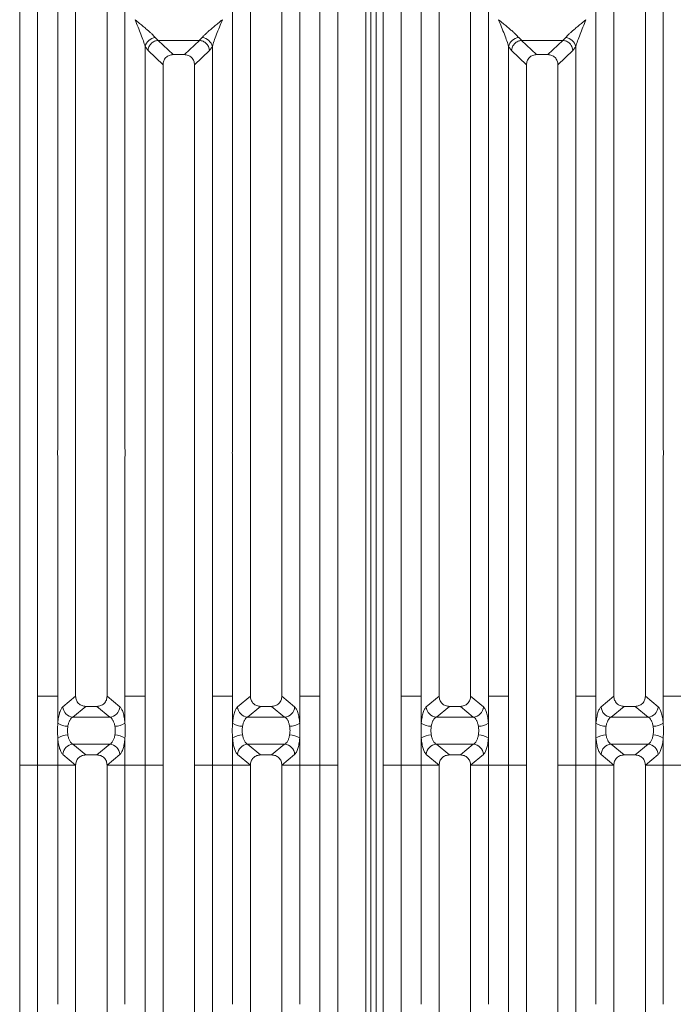
# Model space of a CAD drawing. Units: millimetres. Extents: x 5 to 415, y 5 to 292.
# Drawn here: x 109 to 128, y 116 to 144 of the extents above; entities that cross this region are included whole.
import ezdxf

# ---------------------------------------------------------------- set-up
doc = ezdxf.new("R2010")
doc.units = ezdxf.units.MM

msp = doc.modelspace()

# ---------------------------------------------------------------- linework, layer by layer
at = {"color": 7, "linetype": 'Continuous', "lineweight": 15}
for p, q in [((109.7807, 150.6154), (109.7807, 125.0473)), ((117.8574, 125.0473), (117.8574, 150.6154)), ((120.1807, 150.6154), (120.1807, 125.0473)), ((109.269, 125.0473), (109.269, 150.4907)), ((118.369, 150.4907), (118.369, 125.0473)), ((119.669, 125.0473), (119.669, 150.4907)), ((119.1687, 110.3237), (119.1687, 148.7351)), ((119.3187, 110.3237), (119.3187, 148.7351)), ((110.3574, 132.1294), (110.3574, 147.643)), ((112.2807, 147.643), (112.2807, 132.1294)), ((115.3574, 132.1294), (115.3574, 147.643)), ((117.2807, 147.643), (117.2807, 132.1294)), ((120.7574, 132.1294), (120.7574, 147.643)), ((122.6807, 147.643), (122.6807, 132.1294)), ((125.7574, 132.1294), (125.7574, 147.643)), ((127.6807, 147.643), (127.6807, 132.1294)), ((110.869, 147.1276), (110.869, 125.0473)), ((111.769, 125.0473), (111.769, 147.1276)), ((115.869, 147.1276), (115.869, 125.0473)), ((116.769, 125.0473), (116.769, 147.1276)), ((121.269, 147.1276), (121.269, 125.0473)), ((122.169, 125.0473), (122.169, 147.1276)), ((126.269, 147.1276), (126.269, 125.0473)), ((127.169, 125.0473), (127.169, 147.1276)), ((113.1458, 143.8997), (113.2343, 143.8224)), ((113.227, 143.8222), (113.2343, 143.8224)), ((113.227, 143.8222), (113.6585, 143.413)), ((113.2343, 143.8224), (114.4038, 143.8224)), ((113.9795, 143.413), (114.4111, 143.8222)), ((114.4038, 143.8224), (114.4923, 143.8997)), ((114.4111, 143.8222), (114.4038, 143.8224)), ((123.5458, 143.8997), (123.6343, 143.8224)), ((123.627, 143.8222), (123.6343, 143.8224)), ((123.627, 143.8222), (124.0585, 143.413)), ((123.6343, 143.8224), (124.8038, 143.8224)), ((124.3795, 143.413), (124.8111, 143.8222)), ((124.8038, 143.8224), (124.8923, 143.8997)), ((124.8111, 143.8222), (124.8038, 143.8224)), ((112.8574, 125.0473), (112.8574, 143.643)), ((112.8574, 143.643), (112.9417, 143.5298)), ((112.9417, 143.5298), (113.369, 143.1246)), ((114.269, 143.1246), (114.6963, 143.5298)), ((114.6963, 143.5298), (114.7807, 143.643)), ((114.7807, 143.643), (114.7807, 125.0473)), ((123.2574, 125.0473), (123.2574, 143.643)), ((123.2574, 143.643), (123.3417, 143.5298)), ((123.3417, 143.5298), (123.769, 143.1246)), ((124.669, 143.1246), (125.0963, 143.5298)), ((125.0963, 143.5298), (125.1807, 143.643)), ((125.1807, 143.643), (125.1807, 125.0473)), ((113.9795, 143.413), (113.6585, 143.413)), ((124.3795, 143.413), (124.0585, 143.413)), ((113.369, 143.1246), (113.369, 125.0473)), ((114.269, 125.0473), (114.269, 143.1246)), ((123.769, 143.1246), (123.769, 125.0473)), ((124.669, 125.0473), (124.669, 143.1246)), ((110.3574, 125.0473), (110.3574, 131.8971)), ((112.2807, 131.8971), (112.2807, 125.0473)), ((115.3574, 125.0473), (115.3574, 131.8971)), ((117.2807, 131.8971), (117.2807, 125.0473)), ((120.7574, 125.0473), (120.7574, 131.8971)), ((122.6807, 131.8971), (122.6807, 125.0473)), ((125.7574, 125.0473), (125.7574, 131.8971)), ((127.6807, 131.8971), (127.6807, 125.0473)), ((109.269, 123.0791), (109.269, 125.0473)), ((109.7807, 125.0473), (110.3574, 125.0473)), ((109.7807, 125.0473), (109.7807, 123.0791)), ((110.3574, 124.2802), (110.3574, 125.0473)), ((110.8689, 125.0473), (110.5021, 124.7444)), ((110.8689, 125.0473), (110.869, 125.0473)), ((111.769, 125.0473), (111.7691, 125.0473)), ((112.136, 124.7444), (111.7691, 125.0473)), ((112.2807, 125.0473), (112.569, 125.0473)), ((112.2807, 125.0473), (112.2807, 124.2802)), ((112.8574, 125.0473), (112.569, 125.0473)), ((112.8574, 123.0791), (112.8574, 125.0473)), ((113.369, 125.0473), (113.369, 123.0791)), ((114.269, 123.0791), (114.269, 125.0473)), ((115.069, 125.0473), (114.7807, 125.0473)), ((114.7807, 125.0473), (114.7807, 123.0791)), ((115.069, 125.0473), (115.3574, 125.0473)), ((115.3574, 124.2802), (115.3574, 125.0473)), ((115.8689, 125.0473), (115.5021, 124.7444)), ((115.8689, 125.0473), (115.869, 125.0473)), ((116.7691, 125.0473), (116.769, 125.0473)), ((117.136, 124.7444), (116.7691, 125.0473)), ((117.569, 125.0473), (117.2807, 125.0473)), ((117.2807, 125.0473), (117.2807, 124.2802)), ((117.569, 125.0473), (117.8574, 125.0473)), ((117.8574, 123.0791), (117.8574, 125.0473)), ((118.369, 125.0473), (118.369, 123.0791)), ((119.669, 123.0791), (119.669, 125.0473)), ((120.1807, 125.0473), (120.7574, 125.0473)), ((120.1807, 125.0473), (120.1807, 123.0791)), ((120.7574, 124.2802), (120.7574, 125.0473)), ((121.2689, 125.0473), (120.9021, 124.7444)), ((121.2689, 125.0473), (121.269, 125.0473)), ((122.169, 125.0473), (122.1691, 125.0473)), ((122.536, 124.7444), (122.1691, 125.0473)), ((122.6807, 125.0473), (122.969, 125.0473)), ((122.6807, 125.0473), (122.6807, 124.2802)), ((123.2574, 125.0473), (122.969, 125.0473)), ((123.2574, 123.0791), (123.2574, 125.0473)), ((123.769, 125.0473), (123.769, 123.0791)), ((124.669, 123.0791), (124.669, 125.0473)), ((125.469, 125.0473), (125.1807, 125.0473)), ((125.1807, 125.0473), (125.1807, 123.0791)), ((125.469, 125.0473), (125.7574, 125.0473)), ((125.7574, 124.2802), (125.7574, 125.0473)), ((126.2689, 125.0473), (125.9021, 124.7444)), ((126.2689, 125.0473), (126.269, 125.0473)), ((127.1691, 125.0473), (127.169, 125.0473)), ((127.536, 124.7444), (127.1691, 125.0473)), ((127.969, 125.0473), (127.6807, 125.0473)), ((127.6807, 125.0473), (127.6807, 124.2802)), ((127.969, 125.0473), (128.2574, 125.0473)), ((111.1613, 124.7587), (110.7904, 124.4524)), ((111.1613, 124.7587), (111.4768, 124.7587)), ((111.4768, 124.7587), (111.8476, 124.4524)), ((116.1613, 124.7587), (115.7904, 124.4524)), ((116.1613, 124.7587), (116.4768, 124.7587)), ((116.8476, 124.4524), (116.4768, 124.7587)), ((121.5613, 124.7587), (121.1904, 124.4524)), ((121.5613, 124.7587), (121.8768, 124.7587)), ((121.8768, 124.7587), (122.2476, 124.4524)), ((126.5613, 124.7587), (126.1904, 124.4524)), ((126.5613, 124.7587), (126.8768, 124.7587)), ((127.2476, 124.4524), (126.8768, 124.7587)), ((111.8476, 124.4524), (110.7904, 124.4524)), ((116.8476, 124.4524), (115.7904, 124.4524)), ((122.2476, 124.4524), (121.1904, 124.4524)), ((127.2476, 124.4524), (126.1904, 124.4524)), ((110.3574, 123.0791), (110.3574, 123.8462)), ((112.2807, 123.8462), (112.2807, 123.0791)), ((115.3574, 123.0791), (115.3574, 123.8462)), ((117.2807, 123.8462), (117.2807, 123.0791)), ((120.7574, 123.0791), (120.7574, 123.8462)), ((122.6807, 123.8462), (122.6807, 123.0791)), ((125.7574, 123.0791), (125.7574, 123.8462)), ((127.6807, 123.8462), (127.6807, 123.0791)), ((110.7904, 123.674), (111.8476, 123.674)), ((110.7904, 123.674), (111.1613, 123.3678)), ((111.8476, 123.674), (111.4768, 123.3678)), ((115.7904, 123.674), (116.8476, 123.674)), ((115.7904, 123.674), (116.1613, 123.3678)), ((116.4768, 123.3678), (116.8476, 123.674)), ((121.1904, 123.674), (122.2476, 123.674)), ((121.1904, 123.674), (121.5613, 123.3678)), ((122.2476, 123.674), (121.8768, 123.3678)), ((126.1904, 123.674), (127.2476, 123.674)), ((126.1904, 123.674), (126.5613, 123.3678)), ((126.8768, 123.3678), (127.2476, 123.674)), ((110.5021, 123.3821), (110.8689, 123.0791)), ((111.4768, 123.3678), (111.1613, 123.3678)), ((112.136, 123.3821), (111.7691, 123.0791)), ((115.5021, 123.3821), (115.8689, 123.0791)), ((116.4768, 123.3678), (116.1613, 123.3678)), ((116.7691, 123.0791), (117.136, 123.3821)), ((120.9021, 123.3821), (121.2689, 123.0791)), ((121.8768, 123.3678), (121.5613, 123.3678)), ((122.536, 123.3821), (122.1691, 123.0791)), ((125.9021, 123.3821), (126.2689, 123.0791)), ((126.8768, 123.3678), (126.5613, 123.3678)), ((127.1691, 123.0791), (127.536, 123.3821)), ((109.7807, 123.0791), (109.269, 123.0791)), ((109.269, 97.6357), (109.269, 123.0791)), ((109.7807, 123.0791), (110.3574, 123.0791)), ((109.7807, 123.0791), (109.7807, 97.5111)), ((110.8689, 123.0791), (110.3574, 123.0791)), ((110.3574, 116.2294), (110.3574, 123.0791)), ((110.869, 123.0791), (110.3574, 123.0791)), ((110.869, 123.0791), (110.8689, 123.0791)), ((110.869, 123.0791), (110.8689, 123.0791)), ((110.869, 123.0791), (110.869, 100.9989)), ((111.7691, 123.0791), (111.769, 123.0791)), ((111.7691, 123.0791), (111.769, 123.0791)), ((111.769, 100.9989), (111.769, 123.0791)), ((111.769, 123.0791), (112.2807, 123.0791)), ((112.2807, 123.0791), (111.7691, 123.0791)), ((112.2807, 123.0791), (112.8574, 123.0791)), ((112.2807, 123.0791), (112.2807, 116.2294)), ((113.369, 123.0791), (112.8574, 123.0791)), ((112.8574, 104.4835), (112.8574, 123.0791)), ((113.369, 123.0791), (112.8574, 123.0791)), ((113.369, 123.0791), (113.369, 105.0019)), ((114.7807, 123.0791), (114.269, 123.0791)), ((114.269, 105.0019), (114.269, 123.0791)), ((114.7807, 123.0791), (115.3574, 123.0791)), ((114.7807, 123.0791), (114.7807, 104.4835)), ((115.8689, 123.0791), (115.3574, 123.0791)), ((115.3574, 116.2294), (115.3574, 123.0791)), ((115.869, 123.0791), (115.3574, 123.0791)), ((115.869, 123.0791), (115.8689, 123.0791)), ((115.869, 123.0791), (115.8689, 123.0791)), ((115.869, 123.0791), (115.869, 100.9989)), ((116.7691, 123.0791), (116.769, 123.0791)), ((116.7691, 123.0791), (116.769, 123.0791)), ((116.769, 100.9989), (116.769, 123.0791)), ((117.2807, 123.0791), (116.769, 123.0791)), ((117.2807, 123.0791), (116.7691, 123.0791)), ((117.2807, 123.0791), (117.8574, 123.0791)), ((117.2807, 123.0791), (117.2807, 116.2294)), ((118.369, 123.0791), (117.8574, 123.0791)), ((117.8574, 97.5111), (117.8574, 123.0791)), ((118.369, 123.0791), (118.369, 97.6357)), ((120.1807, 123.0791), (119.669, 123.0791)), ((119.669, 97.6357), (119.669, 123.0791)), ((120.1807, 123.0791), (120.7574, 123.0791)), ((120.1807, 123.0791), (120.1807, 97.5111)), ((121.2689, 123.0791), (120.7574, 123.0791)), ((120.7574, 116.2294), (120.7574, 123.0791)), ((121.269, 123.0791), (120.7574, 123.0791)), ((121.269, 123.0791), (121.2689, 123.0791)), ((121.269, 123.0791), (121.2689, 123.0791)), ((121.269, 123.0791), (121.269, 100.9989)), ((122.1691, 123.0791), (122.169, 123.0791)), ((122.1691, 123.0791), (122.169, 123.0791)), ((122.169, 100.9989), (122.169, 123.0791)), ((122.169, 123.0791), (122.6807, 123.0791)), ((122.6807, 123.0791), (122.1691, 123.0791)), ((122.6807, 123.0791), (123.2574, 123.0791)), ((122.6807, 123.0791), (122.6807, 116.2294)), ((123.769, 123.0791), (123.2574, 123.0791)), ((123.2574, 104.4835), (123.2574, 123.0791)), ((123.769, 123.0791), (123.2574, 123.0791)), ((123.769, 123.0791), (123.769, 105.0019)), ((125.1807, 123.0791), (124.669, 123.0791)), ((124.669, 105.0019), (124.669, 123.0791)), ((125.1807, 123.0791), (125.7574, 123.0791)), ((125.1807, 123.0791), (125.1807, 104.4835)), ((126.2689, 123.0791), (125.7574, 123.0791)), ((125.7574, 116.2294), (125.7574, 123.0791)), ((126.269, 123.0791), (125.7574, 123.0791)), ((126.269, 123.0791), (126.2689, 123.0791)), ((126.269, 123.0791), (126.2689, 123.0791)), ((126.269, 123.0791), (126.269, 100.9989)), ((127.1691, 123.0791), (127.169, 123.0791)), ((127.1691, 123.0791), (127.169, 123.0791)), ((127.169, 100.9989), (127.169, 123.0791)), ((127.6807, 123.0791), (127.169, 123.0791)), ((127.6807, 123.0791), (127.1691, 123.0791)), ((127.6807, 123.0791), (128.2574, 123.0791)), ((127.6807, 123.0791), (127.6807, 116.2294))]:
    msp.add_line(p, q, dxfattribs=at)
at = {"color": 8, "linetype": 'Continuous', "lineweight": 15}
msp.add_line((119.4687, 110.3237), (119.4687, 150.4237), dxfattribs=at)
at = {"color": 7, "linetype": 'Continuous', "lineweight": 15}
for centre, radius, start, end in [((113.1796, 143.5714), 0.33, 95.88401, 167.47909), ((114.4585, 143.5714), 0.33, 12.52093, 84.11601), ((123.5796, 143.5714), 0.33, 95.88401, 167.47909), ((124.8585, 143.5714), 0.33, 12.52093, 84.11601), ((110.8151, 124.7652), 0.3137, 183.80753, 265.49039), ((111.823, 124.7652), 0.3137, 274.50961, 356.19247), ((115.8151, 124.7652), 0.3137, 183.80753, 265.49039), ((116.823, 124.7652), 0.3137, 274.50961, 356.19247), ((121.2151, 124.7652), 0.3137, 183.80753, 265.49039), ((122.223, 124.7652), 0.3137, 274.50961, 356.19247), ((126.2151, 124.7652), 0.3137, 183.80753, 265.49039), ((127.223, 124.7652), 0.3137, 274.50961, 356.19247), ((110.6438, 124.6748), 0.4875, 234.02175, 270.22741), ((111.9942, 124.6748), 0.4875, 269.77259, 305.97825), ((115.6438, 124.6748), 0.4875, 234.02175, 270.22741), ((116.9942, 124.6748), 0.4875, 269.77259, 305.97825), ((121.0438, 124.6748), 0.4875, 234.02175, 270.22741), ((122.3942, 124.6748), 0.4875, 269.77259, 305.97825), ((126.0438, 124.6748), 0.4875, 234.02175, 270.22741), ((127.3942, 124.6748), 0.4875, 269.77259, 305.97825), ((110.6438, 123.4517), 0.4875, 89.77259, 125.97825), ((111.9942, 123.4517), 0.4875, 54.02175, 90.22741), ((115.6438, 123.4517), 0.4875, 89.77259, 125.97825), ((116.9942, 123.4517), 0.4875, 54.02175, 90.22741), ((121.0438, 123.4517), 0.4875, 89.77259, 125.97825), ((122.3942, 123.4517), 0.4875, 54.02175, 90.22741), ((126.0438, 123.4517), 0.4875, 89.77259, 125.97825), ((127.3942, 123.4517), 0.4875, 54.02175, 90.22741), ((110.8151, 123.3613), 0.3137, 94.50961, 176.19247), ((111.823, 123.3613), 0.3137, 3.80753, 85.49039), ((115.8151, 123.3613), 0.3137, 94.50961, 176.19247), ((116.823, 123.3613), 0.3137, 3.80753, 85.49039), ((121.2151, 123.3613), 0.3137, 94.50961, 176.19247), ((122.223, 123.3613), 0.3137, 3.80753, 85.49039), ((126.2151, 123.3613), 0.3137, 94.50961, 176.19247), ((127.223, 123.3613), 0.3137, 3.80753, 85.49039)]:
    msp.add_arc(centre, radius, start, end, dxfattribs=at)
for points, knots in [([(112.569, 144.4132), (112.6119, 144.3782), (112.6904, 144.3141), (112.8031, 144.2211), (112.8994, 144.14), (112.981, 144.0685), (113.0709, 143.9869), (113.1158, 143.9345), (113.1458, 143.8997)], [0, 0, 0, 0, 0.1948853, 0.3570199, 0.5209618, 0.6533952, 0.769474, 1, 1, 1, 1]), ([(112.8574, 143.643), (112.8421, 143.6957), (112.81, 143.8065), (112.7101, 144.0667), (112.6261, 144.2732), (112.569, 144.4132)], [0, 0, 0, 0, 0.2260225, 0.4750954, 1, 1, 1, 1]), ([(114.4923, 143.8997), (114.5046, 143.9153), (114.5311, 143.9487), (114.5885, 144.0055), (114.6567, 144.0683), (114.7388, 144.14), (114.835, 144.2211), (114.9477, 144.3141), (115.0262, 144.3782), (115.069, 144.4132)], [0, 0, 0, 0, 0.1077634, 0.2313602, 0.3473077, 0.479603, 0.6433623, 0.8053224, 1, 1, 1, 1]), ([(115.069, 144.4132), (115.012, 144.2732), (114.9279, 144.0667), (114.8281, 143.8065), (114.7959, 143.6957), (114.7807, 143.643)], [0, 0, 0, 0, 0.5249046, 0.7739775, 1, 1, 1, 1]), ([(122.969, 144.4132), (123.0119, 144.3782), (123.0904, 144.3141), (123.2031, 144.2211), (123.2994, 144.14), (123.381, 144.0685), (123.4709, 143.9869), (123.5158, 143.9345), (123.5458, 143.8997)], [0, 0, 0, 0, 0.1948853, 0.3570199, 0.5209618, 0.6533952, 0.769474, 1, 1, 1, 1]), ([(123.2574, 143.643), (123.2421, 143.6957), (123.21, 143.8065), (123.1101, 144.0667), (123.0261, 144.2732), (122.969, 144.4132)], [0, 0, 0, 0, 0.2260225, 0.4750954, 1, 1, 1, 1]), ([(124.8923, 143.8997), (124.9046, 143.9153), (124.9311, 143.9487), (124.9885, 144.0055), (125.0567, 144.0683), (125.1388, 144.14), (125.235, 144.2211), (125.3477, 144.3141), (125.4262, 144.3782), (125.469, 144.4132)], [0, 0, 0, 0, 0.1077634, 0.2313602, 0.3473077, 0.479603, 0.6433623, 0.8053224, 1, 1, 1, 1]), ([(125.469, 144.4132), (125.412, 144.2732), (125.3279, 144.0667), (125.2281, 143.8065), (125.1959, 143.6957), (125.1807, 143.643)], [0, 0, 0, 0, 0.5249046, 0.7739775, 1, 1, 1, 1]), ([(113.227, 143.8222), (113.1927, 143.816), (113.1207, 143.8031), (113.0359, 143.7412), (112.9833, 143.6712), (112.9517, 143.6028), (112.9453, 143.5558), (112.9417, 143.5298)], [0, 0, 0, 0, 0.2378066, 0.4993711, 0.6785906, 0.8216172, 1, 1, 1, 1]), ([(114.6963, 143.5298), (114.6923, 143.5582), (114.685, 143.6084), (114.6552, 143.6686), (114.6285, 143.7059), (114.5871, 143.7518), (114.5181, 143.8029), (114.446, 143.8159), (114.4111, 143.8222)], [0, 0, 0, 0, 0.1946465, 0.3431165, 0.4452311, 0.5008674, 0.7577505, 1, 1, 1, 1]), ([(123.627, 143.8222), (123.5927, 143.816), (123.5207, 143.8031), (123.4359, 143.7412), (123.3833, 143.6712), (123.3517, 143.6028), (123.3453, 143.5558), (123.3417, 143.5298)], [0, 0, 0, 0, 0.2378066, 0.4993711, 0.6785906, 0.8216172, 1, 1, 1, 1]), ([(125.0963, 143.5298), (125.0923, 143.5582), (125.085, 143.6084), (125.0552, 143.6686), (125.0285, 143.7059), (124.9871, 143.7518), (124.9181, 143.8029), (124.846, 143.8159), (124.8111, 143.8222)], [0, 0, 0, 0, 0.1946465, 0.3431165, 0.4452311, 0.5008674, 0.7577505, 1, 1, 1, 1]), ([(113.6585, 143.413), (113.6215, 143.4093), (113.5646, 143.4036), (113.4968, 143.3678), (113.4511, 143.3312), (113.4144, 143.2857), (113.3785, 143.2182), (113.3728, 143.1615), (113.369, 143.1246)], [0, 0, 0, 0, 0.2431904, 0.3732448, 0.5006339, 0.6281314, 0.7576842, 1, 1, 1, 1]), ([(114.269, 143.1246), (114.2653, 143.1615), (114.2596, 143.2182), (114.2237, 143.2857), (114.187, 143.3312), (114.1413, 143.3678), (114.0735, 143.4036), (114.0166, 143.4093), (113.9795, 143.413)], [0, 0, 0, 0, 0.2423158, 0.3718495, 0.4993661, 0.6267361, 0.7568096, 1, 1, 1, 1]), ([(124.0585, 143.413), (124.0215, 143.4093), (123.9646, 143.4036), (123.8968, 143.3678), (123.8511, 143.3312), (123.8144, 143.2857), (123.7785, 143.2182), (123.7728, 143.1615), (123.769, 143.1246)], [0, 0, 0, 0, 0.2431904, 0.3732448, 0.5006339, 0.6281314, 0.7576842, 1, 1, 1, 1]), ([(124.669, 143.1246), (124.6653, 143.1615), (124.6596, 143.2182), (124.6237, 143.2857), (124.587, 143.3312), (124.5413, 143.3678), (124.4735, 143.4036), (124.4166, 143.4093), (124.3795, 143.413)], [0, 0, 0, 0, 0.2423158, 0.3718495, 0.4993661, 0.6267361, 0.7568096, 1, 1, 1, 1]), ([(110.869, 125.0473), (110.8728, 125.0104), (110.8787, 124.9538), (110.9149, 124.8862), (110.952, 124.8407), (110.9982, 124.804), (111.0666, 124.7681), (111.124, 124.7624), (111.1613, 124.7587)], [0, 0, 0, 0, 0.2409763, 0.3700682, 0.4979884, 0.6253918, 0.7562494, 1, 1, 1, 1]), ([(111.4768, 124.7587), (111.5141, 124.7624), (111.5714, 124.7681), (111.6399, 124.804), (111.686, 124.8407), (111.7231, 124.8862), (111.7594, 124.9538), (111.7652, 125.0104), (111.769, 125.0473)], [0, 0, 0, 0, 0.2437506, 0.3745985, 0.5020116, 0.6299222, 0.7590237, 1, 1, 1, 1]), ([(115.869, 125.0473), (115.8728, 125.0104), (115.8787, 124.9538), (115.9149, 124.8862), (115.952, 124.8407), (115.9982, 124.804), (116.0666, 124.7681), (116.124, 124.7624), (116.1613, 124.7587)], [0, 0, 0, 0, 0.2409763, 0.3700682, 0.4979884, 0.6253918, 0.7562494, 1, 1, 1, 1]), ([(116.4768, 124.7587), (116.5141, 124.7624), (116.5714, 124.7681), (116.6399, 124.804), (116.686, 124.8407), (116.7231, 124.8862), (116.7594, 124.9538), (116.7652, 125.0104), (116.769, 125.0473)], [0, 0, 0, 0, 0.2437506, 0.3745985, 0.5020116, 0.6299222, 0.7590237, 1, 1, 1, 1]), ([(121.269, 125.0473), (121.2728, 125.0104), (121.2787, 124.9538), (121.3149, 124.8862), (121.352, 124.8407), (121.3982, 124.804), (121.4666, 124.7681), (121.524, 124.7624), (121.5613, 124.7587)], [0, 0, 0, 0, 0.24097625, 0.37006818, 0.49798843, 0.62539178, 0.75624935, 1, 1, 1, 1]), ([(121.8768, 124.7587), (121.9141, 124.7624), (121.9714, 124.7681), (122.0399, 124.804), (122.086, 124.8407), (122.1231, 124.8862), (122.1594, 124.9538), (122.1652, 125.0104), (122.169, 125.0473)], [0, 0, 0, 0, 0.2437506, 0.3745985, 0.5020116, 0.6299222, 0.7590237, 1, 1, 1, 1]), ([(126.269, 125.0473), (126.2728, 125.0104), (126.2787, 124.9538), (126.3149, 124.8862), (126.352, 124.8407), (126.3982, 124.804), (126.4666, 124.7681), (126.524, 124.7624), (126.5613, 124.7587)], [0, 0, 0, 0, 0.2409763, 0.3700682, 0.4979884, 0.6253918, 0.7562494, 1, 1, 1, 1]), ([(126.8768, 124.7587), (126.9141, 124.7624), (126.9714, 124.7681), (127.0399, 124.804), (127.086, 124.8407), (127.1231, 124.8862), (127.1594, 124.9538), (127.1652, 125.0104), (127.169, 125.0473)], [0, 0, 0, 0, 0.2437506, 0.3745985, 0.5020116, 0.6299222, 0.7590237, 1, 1, 1, 1]), ([(110.5021, 124.7444), (110.4857, 124.7264), (110.4531, 124.6905), (110.4112, 124.5837), (110.3771, 124.4472), (110.3639, 124.3357), (110.3574, 124.2802)], [0, 0, 0, 0, 0.25335155, 0.50465476, 0.75347237, 1, 1, 1, 1]), ([(112.136, 124.7444), (112.1524, 124.7264), (112.1849, 124.6905), (112.2269, 124.5837), (112.261, 124.4472), (112.2741, 124.3357), (112.2807, 124.2802)], [0, 0, 0, 0, 0.2533516, 0.5046548, 0.7534724, 1, 1, 1, 1]), ([(115.5021, 124.7444), (115.4857, 124.7264), (115.4531, 124.6905), (115.4112, 124.5837), (115.3771, 124.4472), (115.3639, 124.3357), (115.3574, 124.2802)], [0, 0, 0, 0, 0.2533516, 0.5046548, 0.7534724, 1, 1, 1, 1]), ([(117.2807, 124.2802), (117.2741, 124.3357), (117.261, 124.4472), (117.2269, 124.5837), (117.1849, 124.6905), (117.1524, 124.7264), (117.136, 124.7444)], [0, 0, 0, 0, 0.24652763, 0.49534524, 0.74664845, 1, 1, 1, 1]), ([(120.9021, 124.7444), (120.8857, 124.7264), (120.8531, 124.6905), (120.8112, 124.5837), (120.7771, 124.4472), (120.7639, 124.3357), (120.7574, 124.2802)], [0, 0, 0, 0, 0.2533516, 0.5046548, 0.7534724, 1, 1, 1, 1]), ([(122.536, 124.7444), (122.5524, 124.7264), (122.5849, 124.6905), (122.6269, 124.5837), (122.661, 124.4472), (122.6741, 124.3357), (122.6807, 124.2802)], [0, 0, 0, 0, 0.2533516, 0.5046548, 0.7534724, 1, 1, 1, 1]), ([(125.9021, 124.7444), (125.8857, 124.7264), (125.8531, 124.6905), (125.8112, 124.5837), (125.7771, 124.4472), (125.7639, 124.3357), (125.7574, 124.2802)], [0, 0, 0, 0, 0.2533516, 0.5046548, 0.7534724, 1, 1, 1, 1]), ([(127.6807, 124.2802), (127.6741, 124.3357), (127.661, 124.4472), (127.6269, 124.5837), (127.5849, 124.6905), (127.5524, 124.7264), (127.536, 124.7444)], [0, 0, 0, 0, 0.2465276, 0.4953452, 0.7466484, 1, 1, 1, 1]), ([(110.7904, 124.4524), (110.7741, 124.4422), (110.7418, 124.422), (110.6995, 124.3608), (110.6655, 124.2827), (110.6521, 124.2182), (110.6458, 124.1872)], [0, 0, 0, 0, 0.2594067, 0.5131335, 0.7664579, 1, 1, 1, 1]), ([(111.9923, 124.1872), (111.9859, 124.2182), (111.9726, 124.2827), (111.9385, 124.3608), (111.8962, 124.422), (111.864, 124.4422), (111.8476, 124.4524)], [0, 0, 0, 0, 0.2335377, 0.4868664, 0.7405933, 1, 1, 1, 1]), ([(115.7904, 124.4524), (115.7741, 124.4422), (115.7418, 124.422), (115.6995, 124.3608), (115.6655, 124.2827), (115.6521, 124.2182), (115.6458, 124.1872)], [0, 0, 0, 0, 0.2594067, 0.5131335, 0.7664579, 1, 1, 1, 1]), ([(116.9923, 124.1872), (116.9859, 124.2182), (116.9726, 124.2827), (116.9385, 124.3608), (116.8962, 124.422), (116.864, 124.4422), (116.8476, 124.4524)], [0, 0, 0, 0, 0.2335377, 0.4868664, 0.7405933, 1, 1, 1, 1]), ([(121.1904, 124.4524), (121.1741, 124.4422), (121.1418, 124.422), (121.0995, 124.3608), (121.0655, 124.2827), (121.0521, 124.2182), (121.0458, 124.1872)], [0, 0, 0, 0, 0.2594067, 0.5131335, 0.7664579, 1, 1, 1, 1]), ([(122.3923, 124.1872), (122.3859, 124.2182), (122.3726, 124.2827), (122.3385, 124.3608), (122.2962, 124.422), (122.264, 124.4422), (122.2476, 124.4524)], [0, 0, 0, 0, 0.2335377, 0.4868664, 0.7405933, 1, 1, 1, 1]), ([(126.1904, 124.4524), (126.1741, 124.4422), (126.1418, 124.422), (126.0995, 124.3608), (126.0655, 124.2827), (126.0521, 124.2182), (126.0458, 124.1872)], [0, 0, 0, 0, 0.2594067, 0.51313353, 0.7664579, 1, 1, 1, 1]), ([(127.3923, 124.1872), (127.3859, 124.2182), (127.3726, 124.2827), (127.3385, 124.3608), (127.2962, 124.422), (127.264, 124.4422), (127.2476, 124.4524)], [0, 0, 0, 0, 0.2335377, 0.4868664, 0.7405933, 1, 1, 1, 1]), ([(110.3574, 123.8462), (110.3546, 123.9185), (110.3491, 124.0632), (110.3546, 124.2078), (110.3574, 124.2802)], [0, 0, 0, 0, 0.4996384, 1, 1, 1, 1]), ([(110.6458, 124.1872), (110.6402, 124.1459), (110.6292, 124.0632), (110.6402, 123.9805), (110.6458, 123.9392)], [0, 0, 0, 0, 0.5003524, 1, 1, 1, 1]), ([(111.9923, 123.9392), (111.9978, 123.9805), (112.0089, 124.0632), (111.9978, 124.1459), (111.9923, 124.1872)], [0, 0, 0, 0, 0.4996476, 1, 1, 1, 1]), ([(112.2807, 124.2802), (112.2834, 124.2078), (112.2889, 124.0632), (112.2834, 123.9185), (112.2807, 123.8462)], [0, 0, 0, 0, 0.5003616, 1, 1, 1, 1]), ([(115.3574, 123.8462), (115.3546, 123.9186), (115.3491, 124.0633), (115.3546, 124.2079), (115.3574, 124.2802)], [0, 0, 0, 0, 0.5003616, 1, 1, 1, 1]), ([(115.6458, 124.1872), (115.6402, 124.1459), (115.6292, 124.0633), (115.6402, 123.9806), (115.6458, 123.9392)], [0, 0, 0, 0, 0.4996476, 1, 1, 1, 1]), ([(116.9923, 123.9392), (116.9978, 123.9806), (117.0089, 124.0633), (116.9978, 124.1459), (116.9923, 124.1872)], [0, 0, 0, 0, 0.5003524, 1, 1, 1, 1]), ([(117.2807, 124.2802), (117.2834, 124.2079), (117.2889, 124.0633), (117.2834, 123.9186), (117.2807, 123.8462)], [0, 0, 0, 0, 0.4996384, 1, 1, 1, 1]), ([(120.7574, 123.8462), (120.7546, 123.9185), (120.7491, 124.0632), (120.7546, 124.2078), (120.7574, 124.2802)], [0, 0, 0, 0, 0.4996384, 1, 1, 1, 1]), ([(121.0458, 124.1872), (121.0402, 124.1459), (121.0292, 124.0632), (121.0402, 123.9805), (121.0458, 123.9392)], [0, 0, 0, 0, 0.5003524, 1, 1, 1, 1]), ([(122.3923, 123.9392), (122.3978, 123.9805), (122.4089, 124.0632), (122.3978, 124.1459), (122.3923, 124.1872)], [0, 0, 0, 0, 0.4996476, 1, 1, 1, 1]), ([(122.6807, 124.2802), (122.6834, 124.2078), (122.6889, 124.0632), (122.6834, 123.9185), (122.6807, 123.8462)], [0, 0, 0, 0, 0.5003616, 1, 1, 1, 1]), ([(125.7574, 123.8462), (125.7546, 123.9186), (125.7491, 124.0633), (125.7546, 124.2079), (125.7574, 124.2802)], [0, 0, 0, 0, 0.5003616, 1, 1, 1, 1]), ([(126.0458, 124.1872), (126.0402, 124.1459), (126.0292, 124.0633), (126.0402, 123.9806), (126.0458, 123.9392)], [0, 0, 0, 0, 0.4996476, 1, 1, 1, 1]), ([(127.3923, 123.9392), (127.3978, 123.9806), (127.4089, 124.0633), (127.3978, 124.1459), (127.3923, 124.1872)], [0, 0, 0, 0, 0.50035239, 1, 1, 1, 1]), ([(127.6807, 124.2802), (127.6834, 124.2079), (127.6889, 124.0633), (127.6834, 123.9186), (127.6807, 123.8462)], [0, 0, 0, 0, 0.4996384, 1, 1, 1, 1]), ([(110.3574, 123.8462), (110.3639, 123.7907), (110.3771, 123.6792), (110.4112, 123.5427), (110.4531, 123.4359), (110.4857, 123.4001), (110.5021, 123.3821)], [0, 0, 0, 0, 0.2465276, 0.4953452, 0.7466484, 1, 1, 1, 1]), ([(110.6458, 123.9392), (110.6521, 123.9083), (110.6655, 123.8438), (110.6995, 123.7657), (110.7418, 123.7045), (110.7741, 123.6842), (110.7904, 123.674)], [0, 0, 0, 0, 0.2335377, 0.4868664, 0.7405933, 1, 1, 1, 1]), ([(111.8476, 123.674), (111.864, 123.6842), (111.8962, 123.7045), (111.9385, 123.7657), (111.9726, 123.8438), (111.9859, 123.9083), (111.9923, 123.9392)], [0, 0, 0, 0, 0.2594067, 0.5131335, 0.7664579, 1, 1, 1, 1]), ([(112.2807, 123.8462), (112.2741, 123.7907), (112.261, 123.6792), (112.2269, 123.5427), (112.1849, 123.4359), (112.1524, 123.4001), (112.136, 123.3821)], [0, 0, 0, 0, 0.2465276, 0.4953452, 0.7466484, 1, 1, 1, 1]), ([(115.3574, 123.8462), (115.3639, 123.7907), (115.3771, 123.6792), (115.4112, 123.5427), (115.4531, 123.4359), (115.4857, 123.4001), (115.5021, 123.3821)], [0, 0, 0, 0, 0.24652763, 0.49534524, 0.74664845, 1, 1, 1, 1]), ([(115.6458, 123.9392), (115.6521, 123.9083), (115.6655, 123.8438), (115.6995, 123.7657), (115.7418, 123.7045), (115.7741, 123.6842), (115.7904, 123.674)], [0, 0, 0, 0, 0.2335377, 0.4868664, 0.7405933, 1, 1, 1, 1]), ([(116.8476, 123.674), (116.864, 123.6842), (116.8962, 123.7045), (116.9385, 123.7657), (116.9726, 123.8438), (116.9859, 123.9083), (116.9923, 123.9392)], [0, 0, 0, 0, 0.2594067, 0.5131335, 0.7664579, 1, 1, 1, 1]), ([(117.136, 123.3821), (117.1524, 123.4001), (117.1849, 123.4359), (117.2269, 123.5427), (117.261, 123.6792), (117.2741, 123.7907), (117.2807, 123.8462)], [0, 0, 0, 0, 0.2533516, 0.5046548, 0.7534724, 1, 1, 1, 1]), ([(120.7574, 123.8462), (120.7639, 123.7907), (120.7771, 123.6792), (120.8112, 123.5427), (120.8531, 123.4359), (120.8857, 123.4001), (120.9021, 123.3821)], [0, 0, 0, 0, 0.2465276, 0.4953452, 0.7466484, 1, 1, 1, 1]), ([(121.0458, 123.9392), (121.0521, 123.9083), (121.0655, 123.8438), (121.0995, 123.7657), (121.1418, 123.7045), (121.1741, 123.6842), (121.1904, 123.674)], [0, 0, 0, 0, 0.2335377, 0.4868664, 0.7405933, 1, 1, 1, 1]), ([(122.2476, 123.674), (122.264, 123.6842), (122.2962, 123.7045), (122.3385, 123.7657), (122.3726, 123.8438), (122.3859, 123.9083), (122.3923, 123.9392)], [0, 0, 0, 0, 0.2594067, 0.5131335, 0.7664579, 1, 1, 1, 1]), ([(122.6807, 123.8462), (122.6741, 123.7907), (122.661, 123.6792), (122.6269, 123.5427), (122.5849, 123.4359), (122.5524, 123.4001), (122.536, 123.3821)], [0, 0, 0, 0, 0.2465276, 0.4953452, 0.7466484, 1, 1, 1, 1]), ([(125.7574, 123.8462), (125.7639, 123.7907), (125.7771, 123.6792), (125.8112, 123.5427), (125.8531, 123.4359), (125.8857, 123.4001), (125.9021, 123.3821)], [0, 0, 0, 0, 0.2465276, 0.4953452, 0.7466484, 1, 1, 1, 1]), ([(126.0458, 123.9392), (126.0521, 123.9083), (126.0655, 123.8438), (126.0995, 123.7657), (126.1418, 123.7045), (126.1741, 123.6842), (126.1904, 123.674)], [0, 0, 0, 0, 0.2335377, 0.4868664, 0.7405933, 1, 1, 1, 1]), ([(127.2476, 123.674), (127.264, 123.6842), (127.2962, 123.7045), (127.3385, 123.7657), (127.3726, 123.8438), (127.3859, 123.9083), (127.3923, 123.9392)], [0, 0, 0, 0, 0.2594067, 0.5131335, 0.7664579, 1, 1, 1, 1]), ([(127.536, 123.3821), (127.5524, 123.4001), (127.5849, 123.4359), (127.6269, 123.5427), (127.661, 123.6792), (127.6741, 123.7907), (127.6807, 123.8462)], [0, 0, 0, 0, 0.25335155, 0.50465476, 0.75347237, 1, 1, 1, 1]), ([(111.1613, 123.3678), (111.124, 123.364), (111.0666, 123.3583), (110.9982, 123.3225), (110.952, 123.2858), (110.9149, 123.2402), (110.8787, 123.1727), (110.8728, 123.116), (110.869, 123.0791)], [0, 0, 0, 0, 0.2437506, 0.3745985, 0.5020116, 0.6299222, 0.7590237, 1, 1, 1, 1]), ([(111.769, 123.0791), (111.7652, 123.116), (111.7594, 123.1727), (111.7231, 123.2402), (111.686, 123.2858), (111.6399, 123.3225), (111.5714, 123.3583), (111.5141, 123.364), (111.4768, 123.3678)], [0, 0, 0, 0, 0.2409763, 0.3700682, 0.4979884, 0.6253918, 0.7562494, 1, 1, 1, 1]), ([(116.1613, 123.3678), (116.124, 123.364), (116.0666, 123.3583), (115.9982, 123.3225), (115.952, 123.2858), (115.9149, 123.2402), (115.8787, 123.1727), (115.8728, 123.116), (115.869, 123.0791)], [0, 0, 0, 0, 0.2437506, 0.3745985, 0.5020116, 0.6299222, 0.7590237, 1, 1, 1, 1]), ([(116.769, 123.0791), (116.7652, 123.116), (116.7594, 123.1727), (116.7231, 123.2402), (116.686, 123.2858), (116.6399, 123.3225), (116.5714, 123.3583), (116.5141, 123.364), (116.4768, 123.3678)], [0, 0, 0, 0, 0.2409763, 0.3700682, 0.4979884, 0.6253918, 0.7562494, 1, 1, 1, 1]), ([(121.5613, 123.3678), (121.524, 123.364), (121.4666, 123.3583), (121.3982, 123.3225), (121.352, 123.2858), (121.3149, 123.2402), (121.2787, 123.1727), (121.2728, 123.116), (121.269, 123.0791)], [0, 0, 0, 0, 0.2437506, 0.3745985, 0.5020116, 0.6299222, 0.7590237, 1, 1, 1, 1]), ([(122.169, 123.0791), (122.1652, 123.116), (122.1594, 123.1727), (122.1231, 123.2402), (122.086, 123.2858), (122.0399, 123.3225), (121.9714, 123.3583), (121.9141, 123.364), (121.8768, 123.3678)], [0, 0, 0, 0, 0.24097625, 0.37006818, 0.49798843, 0.62539178, 0.75624935, 1, 1, 1, 1]), ([(126.5613, 123.3678), (126.524, 123.364), (126.4666, 123.3583), (126.3982, 123.3225), (126.352, 123.2858), (126.3149, 123.2402), (126.2787, 123.1727), (126.2728, 123.116), (126.269, 123.0791)], [0, 0, 0, 0, 0.2437506, 0.3745985, 0.5020116, 0.6299222, 0.7590237, 1, 1, 1, 1]), ([(127.169, 123.0791), (127.1652, 123.116), (127.1594, 123.1727), (127.1231, 123.2402), (127.086, 123.2858), (127.0399, 123.3225), (126.9714, 123.3583), (126.9141, 123.364), (126.8768, 123.3678)], [0, 0, 0, 0, 0.2409763, 0.3700682, 0.4979884, 0.6253918, 0.7562494, 1, 1, 1, 1])]:
    msp.add_open_spline(points, degree=3, knots=knots, dxfattribs=at)
for points in [[(110.3574, 131.8971), (110.3549, 131.9358), (110.35, 132.0132), (110.3549, 132.0907), (110.3574, 132.1294)], [(112.2807, 132.1294), (112.2831, 132.0907), (112.2881, 132.0132), (112.2831, 131.9358), (112.2807, 131.8971)], [(115.3574, 131.8971), (115.3549, 131.9358), (115.35, 132.0132), (115.3549, 132.0907), (115.3574, 132.1294)], [(117.2807, 132.1294), (117.2831, 132.0907), (117.2881, 132.0132), (117.2831, 131.9358), (117.2807, 131.8971)], [(120.7574, 131.8971), (120.7549, 131.9358), (120.75, 132.0132), (120.7549, 132.0907), (120.7574, 132.1294)], [(122.6807, 132.1294), (122.6831, 132.0907), (122.6881, 132.0132), (122.6831, 131.9358), (122.6807, 131.8971)], [(125.7574, 131.8971), (125.7549, 131.9358), (125.75, 132.0132), (125.7549, 132.0907), (125.7574, 132.1294)], [(127.6807, 132.1294), (127.6831, 132.0907), (127.6881, 132.0132), (127.6831, 131.9358), (127.6807, 131.8971)]]:
    msp.add_open_spline(points, degree=3, dxfattribs=at)

doc.saveas('drawing.dxf')
